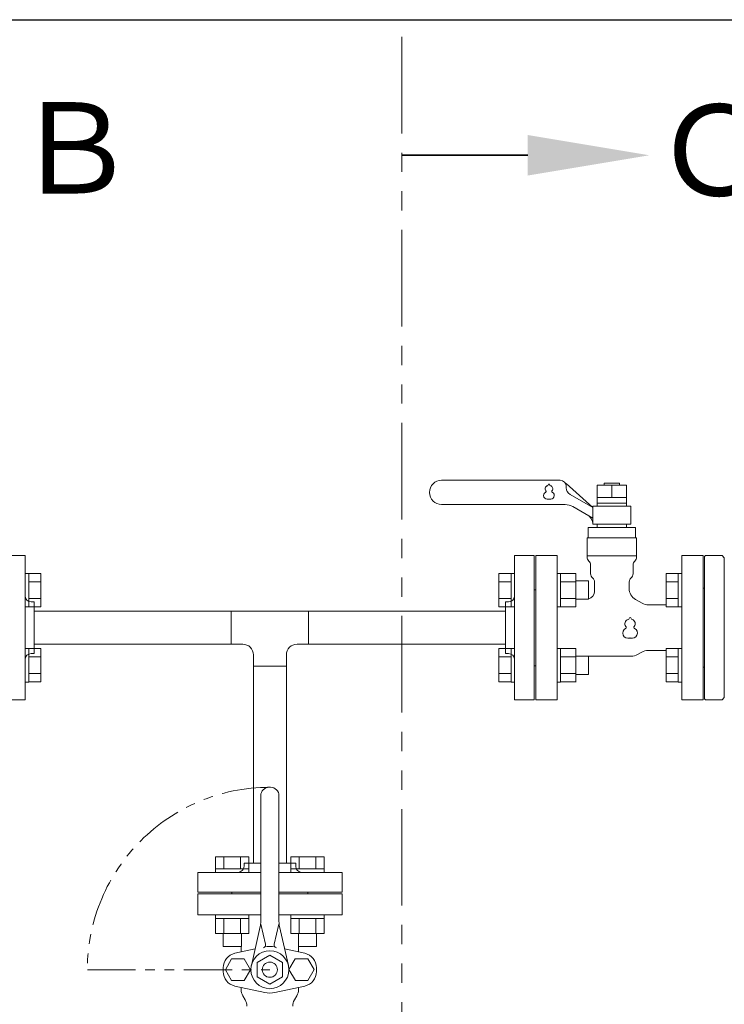
# Model space of a CAD drawing. Units: millimetres. Extents: x 6490 to 16804, y 6790 to 12695.
# Drawn here: x 11996 to 12460, y 9326 to 9974 of the extents above; entities that cross this region are included whole.
import ezdxf

# ---------------------------------------------------------------- set-up
doc = ezdxf.new("R2010")
doc.units = ezdxf.units.MM
doc.linetypes.add('PHANTOM', pattern=[63.5, 31.75, -6.35, 6.35, -6.35, 6.35, -6.35])
doc.layers.add('HI_VB', color=7, linetype='Continuous')
doc.layers.add('NoLayerName_001', color=7, linetype='Continuous')
doc.layers.add('ガス配管細', color=4, linetype='Continuous', lineweight=20)
doc.layers.add('図面枠', color=7, linetype='Continuous', lineweight=50)
doc.styles.add('ｽﾀｲﾙ2', font='txt')

msp = doc.modelspace()

# ---------------------------------------------------------------- linework, layer by layer
at = {"color": 3, "lineweight": 9}
for p, q in [((11999.97, 9621.37), (11986.97, 9621.37)), ((11999.97, 9621.37), (11999.97, 9526.37)), ((12321.97, 9526.37), (12321.97, 9621.37)), ((12334.97, 9621.37), (12321.97, 9621.37)), ((12334.97, 9526.37), (12334.97, 9621.37)), ((12335.97, 9598.87), (12334.97, 9598.87)), ((12335.97, 9598.87), (12335.97, 9548.87)), ((12005.97, 9590.87), (12003.97, 9590.87)), ((12005.97, 9590.87), (12005.97, 9556.87)), ((12315.97, 9556.87), (12315.97, 9590.87)), ((12315.97, 9590.87), (12317.97, 9590.87)), ((12005.97, 9584.72), (12135.57, 9584.72)), ((12186.37, 9584.72), (12315.97, 9584.72)), ((12005.97, 9563.02), (12135.57, 9563.02)), ((12186.37, 9563.02), (12315.97, 9563.02)), ((12005.97, 9556.87), (12003.97, 9556.87)), ((12315.97, 9556.87), (12317.97, 9556.87)), ((12335.97, 9548.87), (12334.97, 9548.87)), ((11986.97, 9526.37), (11999.97, 9526.37)), ((12321.97, 9526.37), (12334.97, 9526.37))]:
    msp.add_line(p, q, dxfattribs=at)
at = {"color": 6, "linetype": 'Continuous', "lineweight": 9}
for p, q in [((12002.27, 9609.62), (11999.97, 9609.62)), ((11999.97, 9587.62), (11999.97, 9609.62)), ((12002.27, 9609.62), (12002.27, 9587.62)), ((12010.27, 9609.59), (12002.27, 9609.59)), ((12010.27, 9609.59), (12010.27, 9587.65)), ((12311.67, 9609.59), (12311.67, 9587.65)), ((12311.67, 9609.59), (12319.67, 9609.59)), ((12319.67, 9609.62), (12319.67, 9587.62)), ((12319.67, 9609.62), (12321.97, 9609.62)), ((12321.97, 9587.62), (12321.97, 9609.62)), ((12352.27, 9609.62), (12349.97, 9609.62)), ((12349.97, 9587.62), (12349.97, 9609.62)), ((12352.27, 9609.62), (12352.27, 9587.62)), ((12362.27, 9609.59), (12352.27, 9609.59)), ((12362.27, 9609.62), (12362.27, 9587.62)), ((12421.67, 9609.59), (12421.67, 9587.65)), ((12421.67, 9609.59), (12429.67, 9609.59)), ((12429.67, 9609.62), (12429.67, 9587.62)), ((12429.67, 9609.62), (12431.97, 9609.62)), ((12431.97, 9587.62), (12431.97, 9609.62)), ((12010.27, 9604.1), (12002.27, 9604.1)), ((12311.67, 9604.1), (12319.67, 9604.1)), ((12362.27, 9604.1), (12352.27, 9604.1)), ((12370.67, 9604.62), (12362.27, 9604.62)), ((12370.67, 9604.62), (12370.67, 9592.62)), ((12421.67, 9604.1), (12429.67, 9604.1)), ((12002.27, 9587.62), (11999.97, 9587.62)), ((12010.27, 9593.13), (12002.27, 9593.13)), ((12010.27, 9587.65), (12002.27, 9587.65)), ((12311.67, 9593.13), (12319.67, 9593.13)), ((12311.67, 9587.65), (12319.67, 9587.65)), ((12319.67, 9587.62), (12321.97, 9587.62)), ((12352.27, 9587.62), (12349.97, 9587.62)), ((12362.27, 9593.13), (12352.27, 9593.13)), ((12362.27, 9587.65), (12352.27, 9587.65)), ((12370.67, 9592.62), (12362.27, 9592.62)), ((12421.67, 9593.13), (12429.67, 9593.13)), ((12421.67, 9587.65), (12429.67, 9587.65)), ((12429.67, 9587.62), (12431.97, 9587.62)), ((12002.27, 9560.12), (11999.97, 9560.12)), ((11999.97, 9538.12), (11999.97, 9560.12)), ((12002.27, 9560.12), (12002.27, 9538.12)), ((12010.27, 9560.09), (12002.27, 9560.09)), ((12010.27, 9560.09), (12010.27, 9538.15)), ((12311.67, 9560.09), (12311.67, 9538.15)), ((12311.67, 9560.09), (12319.67, 9560.09)), ((12319.67, 9560.12), (12319.67, 9538.12)), ((12319.67, 9560.12), (12321.97, 9560.12)), ((12321.97, 9538.12), (12321.97, 9560.12)), ((12352.27, 9560.12), (12349.97, 9560.12)), ((12349.97, 9538.12), (12349.97, 9560.12)), ((12352.27, 9560.12), (12352.27, 9538.12)), ((12362.27, 9560.09), (12352.27, 9560.09)), ((12362.27, 9560.12), (12362.27, 9538.12)), ((12370.67, 9555.12), (12362.27, 9555.12)), ((12370.67, 9555.12), (12370.67, 9543.12)), ((12421.67, 9560.09), (12421.67, 9538.15)), ((12421.67, 9560.09), (12429.67, 9560.09)), ((12429.67, 9560.12), (12429.67, 9538.12)), ((12429.67, 9560.12), (12431.97, 9560.12)), ((12431.97, 9538.12), (12431.97, 9560.12)), ((12010.27, 9554.61), (12002.27, 9554.61)), ((12311.67, 9554.61), (12319.67, 9554.61)), ((12362.27, 9554.61), (12352.27, 9554.61)), ((12421.67, 9554.61), (12429.67, 9554.61)), ((12010.27, 9543.64), (12002.27, 9543.64)), ((12311.67, 9543.64), (12319.67, 9543.64)), ((12362.27, 9543.64), (12352.27, 9543.64)), ((12370.67, 9543.12), (12362.27, 9543.12)), ((12421.67, 9543.64), (12429.67, 9543.64)), ((12002.27, 9538.12), (11999.97, 9538.12)), ((12010.27, 9538.15), (12002.27, 9538.15)), ((12311.67, 9538.15), (12319.67, 9538.15)), ((12319.67, 9538.12), (12321.97, 9538.12)), ((12352.27, 9538.12), (12349.97, 9538.12)), ((12362.27, 9538.15), (12352.27, 9538.15)), ((12421.67, 9538.15), (12429.67, 9538.15)), ((12429.67, 9538.12), (12431.97, 9538.12))]:
    msp.add_line(p, q, dxfattribs=at)
at = {"color": 3, "linetype": 'Continuous', "lineweight": 9}
for p, q in [((12135.57, 9563.02), (12135.57, 9584.72)), ((12135.57, 9584.72), (12186.37, 9584.72)), ((12186.37, 9584.72), (12186.37, 9563.02)), ((12135.57, 9563.02), (12143.12, 9563.02)), ((12178.82, 9563.02), (12186.37, 9563.02)), ((12150.12, 9548.47), (12150.12, 9556.02)), ((12171.82, 9548.47), (12171.82, 9556.02)), ((12150.12, 9548.47), (12150.12, 9418.87)), ((12171.82, 9548.47), (12150.12, 9548.47)), ((12171.82, 9548.47), (12171.82, 9418.87)), ((12160.47, 9468.87), (12161.47, 9468.87)), ((12154.97, 9380.55), (12154.97, 9463.37)), ((12166.97, 9380.55), (12166.97, 9463.37)), ((12125.25, 9423.17), (12147.19, 9423.17)), ((12125.25, 9423.17), (12125.25, 9415.17)), ((12130.74, 9423.17), (12130.74, 9415.17)), ((12141.71, 9423.17), (12141.71, 9415.17)), ((12143.97, 9418.87), (12154.97, 9418.87)), ((12143.97, 9418.87), (12143.97, 9416.87)), ((12147.19, 9423.17), (12147.19, 9415.17)), ((12166.97, 9418.87), (12177.97, 9418.87)), ((12174.75, 9423.17), (12196.69, 9423.17)), ((12174.75, 9423.17), (12174.75, 9415.17)), ((12177.97, 9418.87), (12177.97, 9416.87)), ((12180.23, 9423.17), (12180.23, 9415.17)), ((12191.2, 9423.17), (12191.2, 9415.17)), ((12196.69, 9423.17), (12196.69, 9415.17)), ((12154.97, 9412.87), (12113.47, 9412.87)), ((12113.47, 9399.87), (12113.47, 9412.87)), ((12125.22, 9415.17), (12147.22, 9415.17)), ((12125.22, 9415.17), (12125.22, 9412.87)), ((12147.22, 9412.87), (12125.22, 9412.87)), ((12147.22, 9415.17), (12147.22, 9412.87)), ((12208.47, 9412.87), (12166.97, 9412.87)), ((12174.72, 9415.17), (12196.72, 9415.17)), ((12174.72, 9415.17), (12174.72, 9412.87)), ((12196.72, 9412.87), (12174.72, 9412.87)), ((12196.72, 9415.17), (12196.72, 9412.87)), ((12208.47, 9412.87), (12208.47, 9399.87)), ((12154.97, 9399.87), (12113.47, 9399.87)), ((12135.97, 9398.87), (12135.97, 9399.87)), ((12208.47, 9399.87), (12166.97, 9399.87)), ((12185.97, 9398.87), (12185.97, 9399.87)), ((12113.47, 9384.87), (12113.47, 9398.87)), ((12113.47, 9398.87), (12154.97, 9398.87)), ((12135.97, 9398.87), (12141.97, 9398.87)), ((12166.97, 9398.87), (12208.47, 9398.87)), ((12179.97, 9398.87), (12185.97, 9398.87)), ((12208.47, 9398.87), (12208.47, 9384.87)), ((12154.97, 9384.87), (12113.47, 9384.87)), ((12125.22, 9382.57), (12125.22, 9384.87)), ((12147.22, 9384.87), (12125.22, 9384.87)), ((12125.22, 9382.57), (12147.22, 9382.57)), ((12125.25, 9372.57), (12125.25, 9382.57)), ((12130.74, 9372.57), (12130.74, 9382.57)), ((12141.71, 9372.57), (12141.71, 9382.57)), ((12147.19, 9372.57), (12147.19, 9382.57)), ((12147.22, 9382.57), (12147.22, 9384.87)), ((12208.47, 9384.87), (12166.97, 9384.87)), ((12174.72, 9382.57), (12174.72, 9384.87)), ((12196.72, 9384.87), (12174.72, 9384.87)), ((12174.72, 9382.57), (12196.72, 9382.57)), ((12174.75, 9372.57), (12174.75, 9382.57)), ((12180.23, 9372.57), (12180.23, 9382.57)), ((12191.2, 9372.57), (12191.2, 9382.57)), ((12196.69, 9372.57), (12196.69, 9382.57)), ((12196.72, 9382.57), (12196.72, 9384.87)), ((12148.78, 9351.64), (12154.6, 9377.23)), ((12154.97, 9378.87), (12158.09, 9365.63)), ((12166.97, 9378.87), (12163.85, 9365.63)), ((12173.16, 9351.64), (12167.34, 9377.23)), ((12125.22, 9372.57), (12147.22, 9372.57)), ((12130.22, 9364.17), (12130.22, 9372.57)), ((12142.22, 9364.17), (12142.22, 9372.57)), ((12174.72, 9372.57), (12196.72, 9372.57)), ((12179.72, 9364.17), (12179.72, 9372.57)), ((12191.72, 9364.17), (12191.72, 9372.57)), ((12130.22, 9364.17), (12142.22, 9364.17)), ((12137.93, 9359.65), (12151.25, 9362.51)), ((12142.09, 9360.54), (12142.09, 9364.17)), ((12183.93, 9359.65), (12170.69, 9362.49)), ((12179.72, 9364.17), (12191.72, 9364.17)), ((12179.78, 9360.54), (12179.78, 9364.17)), ((12131.67, 9348.87), (12135.82, 9356.06)), ((12135.82, 9356.06), (12144.12, 9356.06)), ((12144.12, 9356.06), (12148.27, 9348.87)), ((12152.66, 9353.67), (12160.97, 9358.47)), ((12160.97, 9358.47), (12169.28, 9353.67)), ((12177.68, 9356.1), (12173.55, 9348.9)), ((12185.99, 9356.12), (12177.68, 9356.1)), ((12190.16, 9348.94), (12185.99, 9356.12)), ((12130.24, 9347.6), (12130.24, 9350.14)), ((12135.82, 9341.68), (12131.67, 9348.87)), ((12148.27, 9348.87), (12144.12, 9341.68)), ((12152.66, 9353.67), (12152.66, 9344.07)), ((12169.28, 9353.67), (12169.28, 9344.07)), ((12173.55, 9348.9), (12177.72, 9341.72)), ((12186.02, 9341.74), (12190.16, 9348.94)), ((12191.62, 9347.6), (12191.62, 9350.14)), ((12144.12, 9341.68), (12135.82, 9341.68)), ((12152.66, 9344.07), (12160.97, 9339.27)), ((12160.97, 9339.27), (12169.28, 9344.07)), ((12177.72, 9341.72), (12186.02, 9341.74)), ((12157.58, 9333.88), (12137.93, 9338.09)), ((12142.09, 9335.91), (12142.09, 9337.2)), ((12164.28, 9333.88), (12183.93, 9338.09)), ((12179.78, 9335.91), (12179.78, 9337.2)), ((12143.22, 9331.68), (12144.76, 9329.01)), ((12178.64, 9331.68), (12177.1, 9329.01))]:
    msp.add_line(p, q, dxfattribs=at)
at = {"color": 7, "linetype": 'PHANTOM', "lineweight": 9}
msp.add_line((12040.89, 9348.87), (12160.89, 9348.87), dxfattribs=at)
at = {"color": 3, "linetype": 'Continuous', "lineweight": 9}
for radius in [12.5, 5]:
    msp.add_circle((12160.97, 9348.87), radius, dxfattribs=at)
at = {"color": 3, "lineweight": 9}
for centre, start, end in [((12003.97, 9594.87), 180, 270), ((12317.97, 9594.87), 270, 0), ((12003.97, 9552.87), 90, 180), ((12317.97, 9552.87), 0, 90)]:
    msp.add_arc(centre, 4, start, end, dxfattribs=at)
at = {"color": 3, "linetype": 'Continuous', "lineweight": 9}
for centre, radius, start, end in [((12143.12, 9556.02), 7, 0, 90), ((12178.82, 9556.02), 7, 90, 180), ((12160.47, 9463.37), 5.5, 90, 180), ((12161.47, 9463.37), 5.5, 0, 90), ((12139.97, 9416.87), 4, 270, 0), ((12181.97, 9416.87), 4, 180, 270), ((12139.97, 9380.55), 15, 347.19453, 0.00001), ((12181.97, 9380.55), 15, 179.99999, 192.80547), ((12156.14, 9365.17), 2, 286.49619, 13.25678), ((12160.93, 9348.22), 16, 77.91033, 102.08967), ((12165.8, 9365.17), 2, 166.74322, 253.50381), ((12139.97, 9350.14), 9.73, 102.08967, 180), ((12181.89, 9350.14), 9.73, 0, 77.91033), ((12139.97, 9347.6), 9.73, 180, 257.91033), ((12181.89, 9347.6), 9.73, 282.08967, 0), ((12150.55, 9335.91), 8.46, 180, 210), ((12171.32, 9335.91), 8.46, 330, 0), ((12137.43, 9324.78), 8.46, 0, 30), ((12160.93, 9349.52), 16, 257.91033, 282.08967), ((12184.43, 9324.78), 8.46, 150, 180)]:
    msp.add_arc(centre, radius, start, end, dxfattribs=at)
at = {"color": 7, "linetype": 'PHANTOM', "lineweight": 9}
msp.add_arc((12160.89, 9348.87), 120, 90, 180, dxfattribs=at)
at = {"layer": 'HI_VB', "linetype": 'Continuous', "lineweight": 9}
for p, q in [((12351.97, 9670.87), (12273.97, 9670.87)), ((12373.47, 9652.87), (12355.97, 9668.65)), ((12355.97, 9666.87), (12355.97, 9665.86)), ((12376.37, 9667.57), (12395.57, 9667.57)), ((12376.37, 9653.87), (12376.37, 9667.57)), ((12380.97, 9667.57), (12380.97, 9668.87)), ((12380.97, 9668.87), (12390.97, 9668.87)), ((12390.97, 9668.87), (12390.97, 9667.57)), ((12395.57, 9667.57), (12395.57, 9653.87)), ((12358.47, 9661.53), (12373.47, 9652.87)), ((12395.57, 9659.57), (12376.37, 9659.57)), ((12355.33, 9654.87), (12273.97, 9654.87)), ((12373.47, 9645.94), (12360.33, 9653.53)), ((12373.47, 9653.87), (12373.47, 9641.87)), ((12398.47, 9653.87), (12373.47, 9653.87)), ((12395.57, 9655.87), (12376.37, 9655.87)), ((12398.47, 9641.87), (12398.47, 9653.87)), ((12370.32, 9639.75), (12370.32, 9632.98)), ((12401.62, 9639.75), (12370.32, 9639.75)), ((12373.47, 9641.87), (12398.47, 9641.87)), ((12376.24, 9641.87), (12376.24, 9639.75)), ((12395.7, 9641.87), (12376.24, 9641.87)), ((12395.7, 9641.87), (12395.7, 9639.75)), ((12401.62, 9632.98), (12401.62, 9639.75)), ((12369.68, 9632.98), (12369.68, 9620.25)), ((12369.68, 9632.98), (12402.26, 9632.98)), ((12402.26, 9632.98), (12402.26, 9620.25)), ((12369.68, 9621.14), (12402.26, 9621.14))]:
    msp.add_line(p, q, dxfattribs=at)
at = {"layer": 'HI_VB', "lineweight": 9}
for p, q in [((12385.97, 9667.57), (12385.97, 9659.57)), ((12349.97, 9621.37), (12335.97, 9621.37)), ((12335.97, 9621.37), (12335.97, 9526.37)), ((12349.97, 9621.37), (12349.97, 9526.37)), ((12431.97, 9526.37), (12431.97, 9621.37)), ((12445.97, 9621.37), (12431.97, 9621.37)), ((12445.97, 9526.37), (12445.97, 9621.37)), ((12372.01, 9615.14), (12372.01, 9609.29)), ((12399.93, 9615.14), (12399.93, 9609.29)), ((12374.55, 9604.01), (12374.55, 9597.75)), ((12397.39, 9604.01), (12397.39, 9599.76)), ((12401.62, 9592.43), (12405.83, 9590)), ((12421.67, 9588.87), (12410.06, 9588.87)), ((12398.72, 9555.06), (12370.67, 9555.06)), ((12402.95, 9556.2), (12405.62, 9557.74)), ((12421.67, 9558.87), (12409.85, 9558.87)), ((12335.97, 9526.37), (12349.97, 9526.37)), ((12431.97, 9526.37), (12445.97, 9526.37))]:
    msp.add_line(p, q, dxfattribs=at)
at = {"layer": 'HI_VB', "linetype": 'Continuous', "lineweight": 9}
for centre, radius, start, end in [((12273.97, 9662.87), 8, 90, 270), ((12351.97, 9666.87), 4, 0, 90), ((12360.97, 9665.86), 5, 180, 240), ((12355.33, 9644.87), 10, 60, 90), ((12365.64, 9641.22), 8, 11.87197, 60)]:
    msp.add_arc(centre, radius, start, end, dxfattribs=at)
at = {"layer": 'HI_VB', "lineweight": 9}
for centre, radius, start, end in [((12344.09, 9665.33), 2, 103.33315, 222.22076), ((12343.49, 9667.86), 0.6, 283.33315, 358.44144), ((12344.59, 9667.83), 0.5, 1.55856, 178.44144), ((12345.69, 9667.86), 0.6, 181.55856, 256.66685), ((12345.09, 9665.33), 2, 317.77924, 76.66685), ((12343.59, 9660.83), 2.5, 117.37585, 288.81906), ((12342.16, 9663.58), 0.6, 297.37585, 42.22076), ((12344.59, 9657.9), 0.6, 71.18094, 108.81906), ((12345.59, 9660.83), 2.5, 251.18094, 62.62415), ((12347.01, 9663.58), 0.6, 137.77924, 242.62415), ((12373.07, 9620.25), 3.38, 180, 228.9855), ((12398.87, 9620.25), 3.38, 311.0145, 0), ((12368.62, 9615.14), 3.38, 0, 48.9855), ((12403.32, 9615.14), 3.38, 131.0145, 180), ((12375.39, 9609.29), 3.38, 180, 231.31781), ((12371.16, 9604.01), 3.38, 0, 51.31781), ((12400.78, 9604.01), 3.38, 128.68219, 180), ((12396.55, 9609.29), 3.38, 308.68219, 0), ((12369.47, 9597.75), 5.08, 283.66723, 0), ((12405.85, 9599.76), 8.46, 180, 240), ((12410.06, 9597.33), 8.46, 240, 270), ((12397.97, 9579.94), 0.687, 1.55856, 178.44144), ((12397.28, 9576.51), 2.75, 103.33315, 222.22076), ((12394.64, 9574.1), 0.825, 297.37585, 42.22076), ((12396.46, 9579.98), 0.825, 283.33315, 358.44144), ((12399.48, 9579.98), 0.825, 181.55856, 256.66685), ((12398.66, 9576.51), 2.75, 317.77924, 76.66685), ((12401.31, 9574.1), 0.825, 137.77924, 242.62415), ((12396.6, 9570.32), 3.44, 117.37585, 288.81906), ((12399.35, 9570.32), 3.44, 251.18094, 62.62415), ((12397.97, 9566.28), 0.825, 71.18094, 108.81906), ((12398.72, 9563.52), 8.46, 270, 300), ((12409.85, 9550.41), 8.46, 90, 120)]:
    msp.add_arc(centre, radius, start, end, dxfattribs=at)
at = {"layer": 'NoLayerName_001', "linetype": 'Continuous', "lineweight": 9}
for p, q in [((12447.67, 9621.37), (12446.97, 9620.67)), ((12446.97, 9573.87), (12446.97, 9620.67)), ((12458.47, 9621.37), (12447.67, 9621.37)), ((12459.97, 9619.87), (12458.47, 9621.37)), ((12459.97, 9619.87), (12459.97, 9527.87)), ((12446.97, 9599.87), (12445.97, 9599.87)), ((12445.97, 9547.87), (12445.97, 9599.87)), ((12446.97, 9527.07), (12446.97, 9573.87)), ((12445.97, 9547.87), (12446.97, 9547.87)), ((12446.97, 9527.07), (12447.67, 9526.37)), ((12447.67, 9526.37), (12458.47, 9526.37)), ((12458.47, 9526.37), (12459.97, 9527.87))]:
    msp.add_line(p, q, dxfattribs=at)
at = {"layer": 'ガス配管細', "color": 1, "linetype": 'PHANTOM', "lineweight": 9, "ltscale": 2}
msp.add_line((12247.83, 9962.57), (12247.83, 9308.94), dxfattribs=at)
at = {"layer": '図面枠', "lineweight": 25, "ltscale": 0.5}
msp.add_line((8770.97, 9973.87), (16370.97, 9973.87), dxfattribs=at)
at = {"layer": '図面枠', "linetype": 'ByBlock', "lineweight": 35, "ltscale": 0.5}
msp.add_line((12330.59, 9884.66), (12247.83, 9884.66), dxfattribs=at)
at = {"layer": '図面枠', "lineweight": 9, "ltscale": 0.5}
msp.add_solid([(12330.59, 9897.99), (12410.59, 9884.66), (12330.59, 9871.32)], dxfattribs=at)

# ---------------------------------------------------------------- texts
at = {"layer": '図面枠', "lineweight": 25, "style": 'ｽﾀｲﾙ2'}
for s, p in [('Ｂ', (11991.85, 9859.5)), ('Ｃ', (12410.31, 9858.07))]:
    msp.add_text(s, height=60, dxfattribs=at).set_placement(p)

doc.saveas('drawing.dxf')
